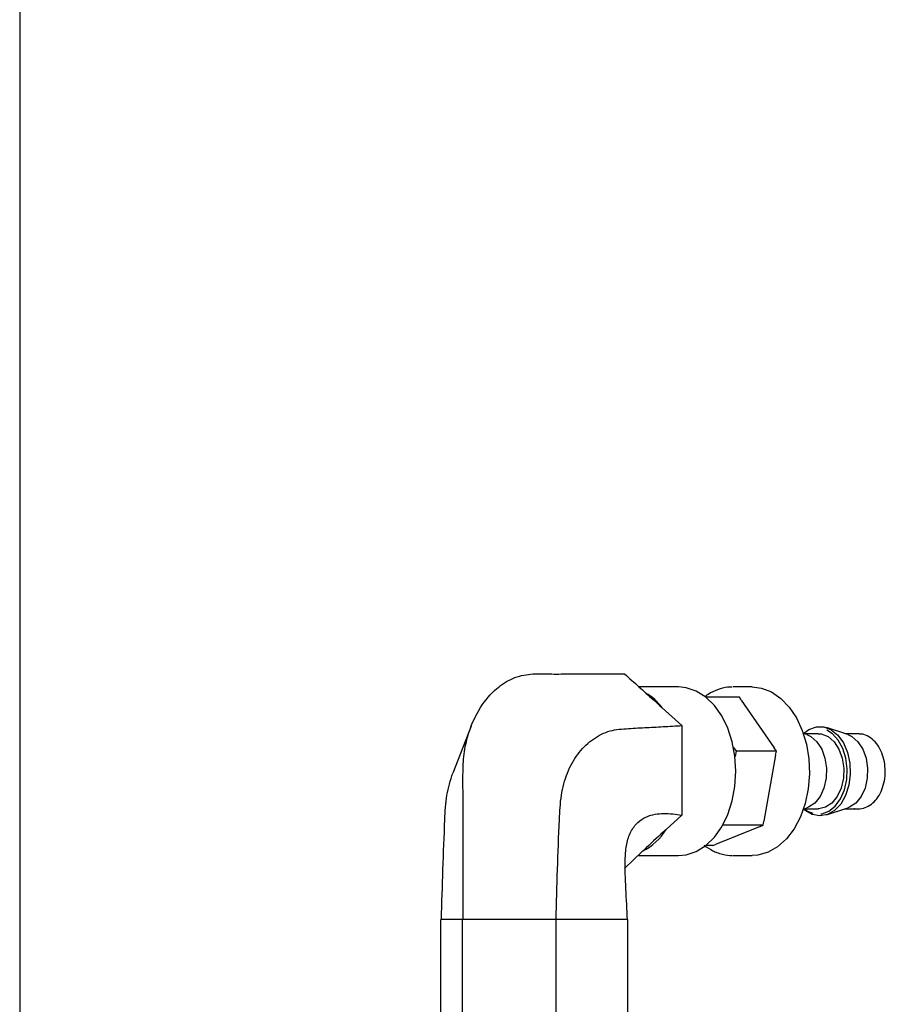
# Model space of a CAD drawing. Units: inches. Extents: x 0.2 to 16.8, y -11.3 to 10.7.
# Drawn here: x 6 to 6.2, y -7 to -6.7 of the extents above; entities that cross this region are included whole.
import ezdxf

# ---------------------------------------------------------------- set-up
doc = ezdxf.new("R2010")
doc.units = ezdxf.units.IN
doc.header["$MEASUREMENT"] = 0

msp = doc.modelspace()

# ---------------------------------------------------------------- linework, layer by layer
at = {"color": 7, "linetype": 'Continuous', "lineweight": 25}
for p, q in [((5.9766065807, -6.450461340312524), (5.9766065807, -7.733471340312523)), ((6.1475929755, -6.922068920912523), (6.1373557544, -6.922068920912523)), ((6.1666660134, -6.922068920912523), (6.161714359399999, -6.922068920912523)), ((6.163357148400001, -6.924676466112524), (6.154632081299999, -6.924676466112524)), ((6.1638627343, -6.925476277712524), (6.163357148400001, -6.924676466112524)), ((6.1638627343, -6.925476277712524), (6.1723873376, -6.937884897812523)), ((6.1433241956, -6.927440242112524), (6.1484329734, -6.932088422412524)), ((6.093772978399999, -6.932203117412524), (6.088979846300001, -6.944447567612523)), ((6.1484329734, -6.932088422412524), (6.1484329734, -6.943943920912524)), ((6.1808196091, -6.934431012112523), (6.179957786600001, -6.934146129012523)), ((6.183826972, -6.934193920912524), (6.1801023657, -6.934193920912524)), ((6.1914804879, -6.934431012112523), (6.186006814499999, -6.932621640812524)), ((6.1941752028, -6.934193920912524), (6.190763244499999, -6.934193920912524)), ((6.1945005008, -6.934205677412524), (6.1941752028, -6.934193920912524)), ((6.1618549492, -6.937770054212524), (6.162483308600001, -6.938684709412524)), ((6.162483308600001, -6.938684709412524), (6.1622292791, -6.940110489912524)), ((6.1729806776, -6.938684709412524), (6.162483308600001, -6.938684709412524)), ((6.1727407989, -6.939784799812524), (6.1696999443, -6.956852073812524)), ((6.1729806776, -6.938684709412524), (6.1723873376, -6.937884897812523)), ((6.1727407989, -6.939784799812524), (6.1729806776, -6.938684709412524)), ((6.1484329734, -6.943943920912524), (6.1484329734, -6.955316381112524)), ((6.1484329734, -6.955316381112524), (6.1443389103, -6.959019304412524)), ((6.179957786600001, -6.953741712812524), (6.1808196091, -6.953456829712524)), ((6.1801023657, -6.953693920912523), (6.183826972, -6.953693920912523)), ((6.186006814499999, -6.955266201012524), (6.1914804879, -6.953456829712524)), ((6.190763244499999, -6.953693920912523), (6.1941752028, -6.953693920912523)), ((6.159050450600001, -6.957952164212524), (6.1589996278, -6.957972636012523)), ((6.159068596199999, -6.957850319212524), (6.159050450600001, -6.957952164212524)), ((6.1695478195, -6.957952164212524), (6.159050450600001, -6.957952164212524)), ((6.168758477900001, -6.958252443012523), (6.1695478195, -6.957952164212524)), ((6.1695478195, -6.957952164212524), (6.1696999443, -6.956852073812524)), ((6.168758477900001, -6.958252443012523), (6.157193019999999, -6.962911096912523)), ((6.156491432400001, -6.963211375712524), (6.157193019999999, -6.962911096912523)), ((6.138246824499999, -6.964706616912523), (6.1335666173, -6.969202995212524)), ((6.156491432400001, -6.963211375712524), (6.154632081299999, -6.963211375712524)), ((6.1370890453, -6.965818920912524), (6.1475929755, -6.965818920912524)), ((6.161714359399999, -6.965818920912524), (6.1666660134, -6.965818920912524)), ((6.0859114743, -7.047943920912524), (6.0859114743, -6.982443920912524)), ((6.0915450842, -6.982443920912524), (6.0859114743, -6.982443920912524)), ((6.0915450842, -7.047943920912524), (6.0915450842, -6.982443920912524)), ((6.1158140879, -6.982443920912524), (6.0915450842, -6.982443920912524)), ((6.1158140879, -7.047943920912524), (6.1158140879, -6.982443920912524)), ((6.134449481700001, -6.982443920912524), (6.1158140879, -6.982443920912524)), ((6.134449481700001, -7.047943920912524), (6.134449481700001, -6.982443920912524))]:
    msp.add_line(p, q, dxfattribs=at)
at = {"color": 7, "linetype": 'Continuous', "lineweight": 25, "flags": 128}
for points in [[(6.162459331700001, -6.943943920912524), (6.162220423199999, -6.940037988812524), (6.1615113765, -6.936257596612524), (6.160354980999999, -6.932724249212524), (6.158788404099999, -6.929551511312524), (6.156861997, -6.926841357212524), (6.1546376758, -6.924680893612524), (6.152186932200001, -6.923139559612523), (6.149588535000001, -6.922266894912524), (6.1475929755, -6.922068920912523)], [(6.1666660134, -6.922068920912523), (6.169131824399999, -6.922371923812523), (6.1717099193, -6.923366452912524), (6.174125899, -6.925022358612524), (6.1763021118, -6.927286419012524), (6.1781686125, -6.930085865112524), (6.1796654102, -6.933330720612524), (6.1807443966, -6.936916693112524), (6.1813708921, -6.940728526512523), (6.1815247608, -6.944643705212524), (6.181201057099999, -6.948536392412524), (6.1804101851, -6.952281473712524), (6.1791775642, -6.955758579212524), (6.1775428117, -6.958855951912524), (6.1755584699, -6.961474039612524), (6.173288317300001, -6.963528694912524), (6.170805318400001, -6.964953879512524), (6.1681892789, -6.965703786612524), (6.1666660134, -6.965818920912524)], [(6.180027622799999, -6.934169214012524), (6.181412209900001, -6.933132851012524), (6.183329438700001, -6.932423736512524), (6.185306282299999, -6.932438477512524), (6.187218528400001, -6.933176147812524), (6.1889460234, -6.934590396912523), (6.1903802225, -6.936592362412524), (6.1914310098, -6.939056253312524), (6.192032360299999, -6.941827254312524), (6.192146489000001, -6.944731253312524), (6.1917662249, -6.947585781212524), (6.190915461200001, -6.950211477712524), (6.1896476546, -6.952443360612524), (6.188042466099999, -6.954141192412524), (6.1862007555, -6.955198292112524), (6.184238244299999, -6.955548238312524), (6.182278244299999, -6.955169042612524), (6.182278244299999, -6.955169042612524)], [(6.1808196091, -6.934431012112523), (6.1819047199, -6.934937166612523), (6.1834620587, -6.936278514712524), (6.184715704, -6.938188371012524), (6.1855726786, -6.940525090012524), (6.1859694248, -6.943115368112524), (6.185876517500001, -6.945767096212524), (6.185300847399999, -6.948283607712524), (6.184285109300001, -6.950478264512523), (6.1829046358, -6.952188298912524), (6.181261810200001, -6.953286885512524), (6.1808196091, -6.953456829712524)], [(6.183826972, -6.934193920912524), (6.1846189139, -6.934263808212524), (6.186364445499999, -6.934937166612523), (6.1879217843, -6.936278514712524), (6.189175429600001, -6.938188371012524), (6.1900324043, -6.940525090012524), (6.1904291504, -6.943115368112524), (6.190336243199999, -6.945767096212524), (6.189760573100001, -6.948283607712524), (6.1887448349, -6.950478264512523), (6.1873643614, -6.952188298912524), (6.185721535899999, -6.953286885512524), (6.1839381992, -6.953692547212524), (6.183826972, -6.953693920912523)], [(6.184508279099999, -6.955016529812524), (6.184735961900001, -6.954981072012524), (6.186572802700001, -6.954301690212524), (6.188237112800001, -6.952971491612524), (6.1896243175, -6.951074057512524), (6.1906472537, -6.948728610712524), (6.1912416466, -6.946082524312524), (6.191370148100001, -6.943302061512524), (6.1910246842, -6.940561929212524), (6.190226961500001, -6.938034299812524), (6.189027103900001, -6.935877993612523), (6.187500503000001, -6.934228499412524), (6.186035431599999, -6.933311534812524)], [(6.1914804879, -6.934431012112523), (6.1925655987, -6.934937166612523), (6.1941229375, -6.936278514712524), (6.1953765828, -6.938188371012524), (6.196233557499999, -6.940525090012524), (6.196630303600001, -6.943115368112524), (6.1965373964, -6.945767096212524), (6.1959617263, -6.948283607712524), (6.194945988199999, -6.950478264512523), (6.193565514600001, -6.952188298912524), (6.1919226891, -6.953286885512524), (6.1914804879, -6.953456829712524)], [(6.1475929755, -6.965818920912524), (6.149588535000001, -6.965620946912524), (6.152186932200001, -6.964748282212524), (6.1546376758, -6.963206948212524), (6.156861997, -6.961046484612524), (6.158788404099999, -6.958336330512524), (6.160354980999999, -6.955163592612524), (6.1615113765, -6.951630245212524), (6.162220423199999, -6.947849853012523), (6.162459331700001, -6.943943920912524)], [(6.182278244299999, -6.955169042612524), (6.180443909500001, -6.954084531212524), (6.179980704, -6.953674107412524)], [(6.180196000099999, -6.953693920912523), (6.181009939099999, -6.954260208812523), (6.182380485099999, -6.954856184512524)]]:
    msp.add_lwpolyline(points, dxfattribs=at)
at = {"color": 7, "linetype": 'Continuous', "lineweight": 25}
for centre, radius, start, end in [((6.131155811499999, -6.936719069612524), 0.0153024902835181, 37.32681453100164, 58.61516593569684), ((6.1310321631, -6.950871989112524), 0.015602828782765, 297.5417250656, 328.5221358121981)]:
    msp.add_arc(centre, radius, start, end, dxfattribs=at)
for points, knots in [([(6.091650967143922, -6.982443920914866), (6.091701434103712, -6.971497142230893), (6.091760312223466, -6.958725900432925), (6.091592538685232, -6.944184241958482), (6.091872006577534, -6.938827169115179), (6.09325467078, -6.933016115441316), (6.09595160377814, -6.927168717665052), (6.100005550072812, -6.922459888133745), (6.10453904096479, -6.919581475521655), (6.109238914975407, -6.918489683042671), (6.114060263080122, -6.918737988385318), (6.118934372641894, -6.918670604480218), (6.123812010326064, -6.918688644546514), (6.128689266059, -6.918683897160648), (6.131940833539497, -6.91868453014543), (6.133566617279746, -6.91868484663782)], [0, 0, 0, 0, 0.2986047283222436, 0.3483721830426198, 0.3970754094448267, 0.4442893340935752, 0.5136524497183422, 0.5827294743930561, 0.6394061222324885, 0.6977186694455136, 0.7581125572597759, 0.818584417944834, 0.8790562786298927, 0.9395281393149517, 1, 1, 1, 1]), ([(6.133566617279746, -6.91868484663782), (6.134809134046153, -6.91979293543671), (6.136663325342418, -6.921446521659399), (6.138514439379145, -6.923107553319039), (6.139125098759548, -6.923655506899414)], [0, 0, 0, 0, 0.670112500748803, 1, 1, 1, 1]), ([(6.161512337358433, -6.922148743052249), (6.161113012898271, -6.922137560718645), (6.159823997727118, -6.922101464262997), (6.157692235152775, -6.922730768131501), (6.155704748776515, -6.923585364140857), (6.154695363921102, -6.924402224718417), (6.154427381871583, -6.924619093408859)], [0, 0, 0, 0, 0.1595968321218195, 0.5151769009797094, 0.8712840924529069, 1, 1, 1, 1]), ([(6.139125098759548, -6.923655506899414), (6.139754633238709, -6.924221262267093), (6.141155448426815, -6.925480158702528), (6.142554103945995, -6.926744244063925), (6.143324195553776, -6.927440242124187)], [0, 0, 0, 0, 0.4494058063508591, 1, 1, 1, 1]), ([(6.115782078738173, -6.98244392091487), (6.115903925006664, -6.978109061108126), (6.116147243869202, -6.969452635511303), (6.116551918668671, -6.958702734737404), (6.116960889480442, -6.950189869246215), (6.11852380089255, -6.944273903746541), (6.121253066192144, -6.939340034707032), (6.124923075319581, -6.935698519551776), (6.129245627134305, -6.933312890444166), (6.133993575044297, -6.932839460808771), (6.138784565098961, -6.932633157248194), (6.14360998790624, -6.9323515039932), (6.146825311601569, -6.932176116289255), (6.148432973449234, -6.932088422437284)], [0, 0, 0, 0, 0.1565946081052648, 0.3127089766128255, 0.3893246489586072, 0.4633242353754651, 0.5361799120514994, 0.6090519298897364, 0.6843846610195632, 0.7623750000463868, 0.8415833333642616, 0.9207916666821354, 1, 1, 1, 1]), ([(6.1931824974354, -6.953587211907757), (6.193221347922814, -6.953598250483886), (6.193846406082628, -6.953775848051947), (6.195120066260104, -6.953691057583786), (6.196850768099461, -6.953087913743457), (6.198387108637123, -6.951899326069341), (6.199659951113533, -6.950235704978685), (6.200604591617234, -6.948157645443458), (6.201152071349293, -6.94579490828661), (6.201261840695606, -6.943304901828637), (6.200923804817823, -6.940848113941311), (6.200150766906901, -6.938579555246795), (6.198975278197311, -6.936633174488211), (6.197450010640486, -6.935188403372575), (6.195914976205222, -6.934353785117191), (6.194909933238977, -6.934304929983221), (6.194545553086645, -6.934287217465689)], [0, 0, 0, 0, 0.0050460733933216, 0.0811853224893638, 0.156351200712756, 0.2318283538826794, 0.3094288513519084, 0.3888732772980436, 0.4690589004732691, 0.5493591542929026, 0.6298440076584649, 0.7106800403647292, 0.7920462712655358, 0.8736972666245896, 0.95420871467928, 1, 1, 1, 1]), ([(6.086049366399195, -6.982443920914867), (6.086167681517791, -6.978106464654619), (6.086403948909757, -6.969444854113511), (6.086852438565336, -6.958727170390717), (6.08717200304778, -6.950159101665447), (6.088394615976236, -6.946308940795893), (6.088993786511095, -6.944422077919014)], [0, 0, 0, 0, 0.3382483302156575, 0.6754593307046747, 0.840951128620809, 1, 1, 1, 1]), ([(6.134311589587695, -6.982443920914868), (6.134182711224552, -6.97977629397842), (6.133926691030194, -6.974476984225396), (6.133613848693303, -6.967934756393722), (6.133976986780041, -6.962869825427238), (6.135066233035337, -6.95956013797651), (6.13690684314513, -6.957032258911601), (6.139858919450036, -6.955252454572887), (6.143813617615054, -6.954692893773663), (6.146860985755163, -6.955104205537102), (6.148432973449234, -6.955316381093459)], [0, 0, 0, 0, 0.1882661350212032, 0.3739955358263878, 0.4612935039381598, 0.5435892888910633, 0.6241511270985866, 0.706177231017255, 0.8484312508884564, 1, 1, 1, 1]), ([(6.144338910271196, -6.959019304387898), (6.144102129854419, -6.95923551673639), (6.142170665430479, -6.960999203382489), (6.14012846799965, -6.962869768057306), (6.138356638523438, -6.964599417161784), (6.138246824515246, -6.964706616925353)], [0, 0, 0, 0, 0.115873611197599, 0.9452038337723194, 1, 1, 1, 1]), ([(6.154208459471713, -6.963157633585735), (6.154959578508764, -6.963683696482007), (6.156008040200769, -6.964418009909203), (6.157151208348335, -6.964885459979547), (6.157475409656451, -6.965018028337585)], [0, 0, 0, 0, 0.7164010309355286, 0.9999999999999999, 0.9999999999999999, 0.9999999999999999, 0.9999999999999999]), ([(6.157475409656451, -6.965018028337585), (6.157979948906496, -6.965194705169722), (6.159312489412198, -6.965661327013748), (6.160702957618263, -6.965749785800893), (6.161566953433509, -6.965804751474745)], [0, 0, 0, 0, 0.3786295785286722, 0.9999999999999999, 0.9999999999999999, 0.9999999999999999, 0.9999999999999999])]:
    msp.add_open_spline(points, degree=3, knots=knots, dxfattribs=at)

doc.saveas('drawing.dxf')
